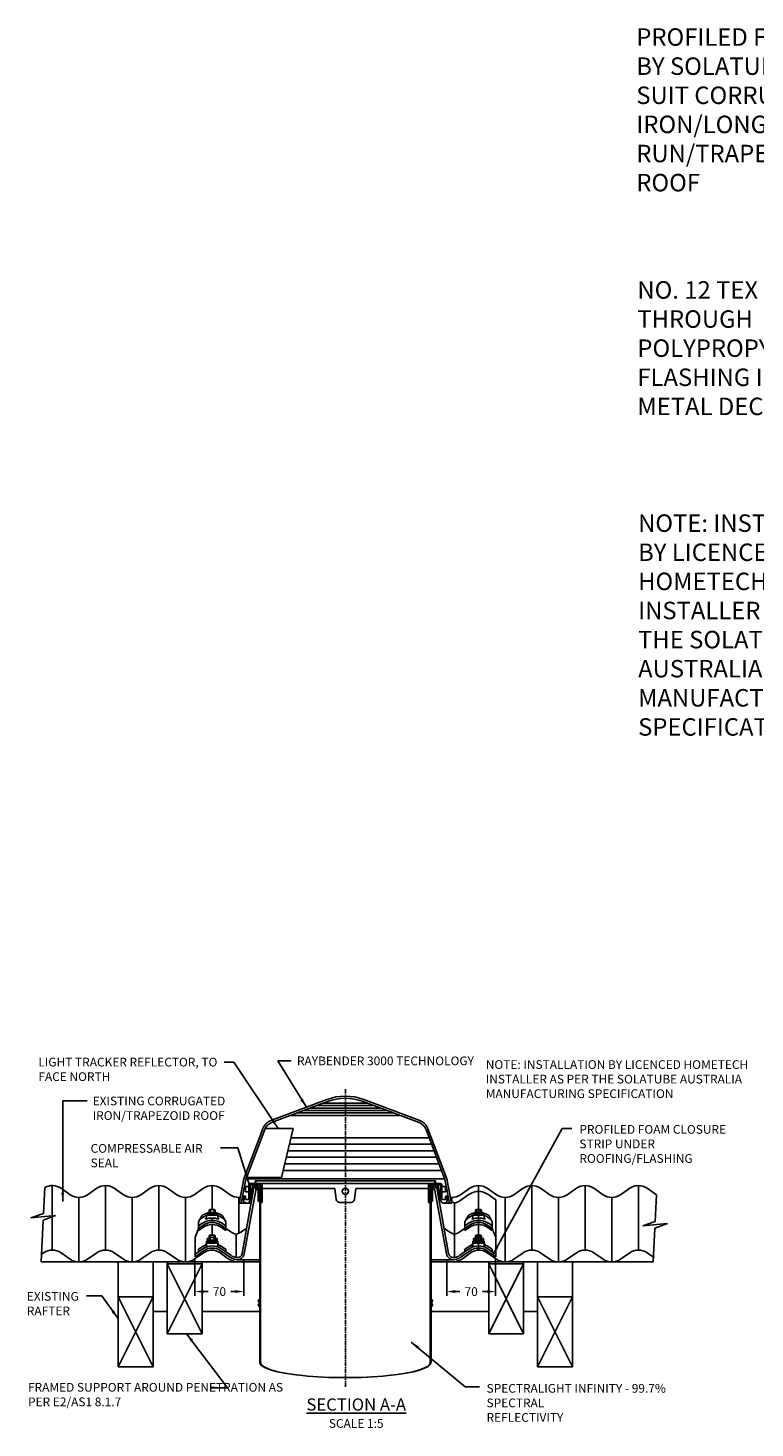
# Model space of a CAD drawing. Extents: x -1521 to 4223, y 952 to 3502.
# Drawn here: x 1687 to 2727, y 1499 to 3502 of the extents above; entities that cross this region are included whole.
import ezdxf

# ---------------------------------------------------------------- set-up
doc = ezdxf.new("R2010")
doc.units = 0
doc.header["$LTSCALE"] = 5
doc.linetypes.add('CENTER', pattern=[2, 1.25, -0.25, 0.25, -0.25])
doc.layers.get('0').update_dxf_attribs({"color": 3, "linetype": 'CONTINUOUS'})
doc.layers.get('DEFPOINTS').update_dxf_attribs({"linetype": 'CONTINUOUS'})
for name, color, linetype in [('HOMETECH_ST250_C_CENTRE_LI', 7, 'CENTER'), ('HOMETECH_ST250_C_NORMAL_LI', 7, 'CONTINUOUS'), ('HOMETECH_ST250_C_TEXT', 7, 'CONTINUOUS')]:
    doc.layers.add(name, color=color, linetype=linetype)
doc.styles.get("Standard").update_dxf_attribs({"font": 'romans.shx'})
doc.dimstyles.get("Standard").update_dxf_attribs({"dimtxt": 0.18, "dimasz": 0.18, "dimexe": 0.18, "dimexo": 0.0625, "dimgap": 0.09, "dimtad": 0, "dimtih": 1, "dimtoh": 1, "dimdec": 4, "dimzin": 0, "dimtxsty": 'STANDARD', "dimcen": 0.09, "dimazin": 3, "dimtfac": 1, "dimtdec": 4, "dimtofl": 0, "dimtmove": 0, "dimatfit": 3, "dimtolj": 1, "dimtzin": 0})
pattern_1 = [(0, (3199.4437, 249.6006), (3.125, 6.25), [0, -6.25])]
pattern_2 = [(180, (1082.4526, 249.6006), (-3.125, 6.25), [0, -6.25])]

# ---------------------------------------------------------------- blocks, each defined once
blk = doc.blocks.new('*D12')
at = {"layer": 'DEFPOINTS', "color": 0}
for p in [(1925.9, 1743.5), (1995.9, 1743.5), (1995.9, 1693.8)]:
    blk.add_point(p, dxfattribs=at)
at = {"layer": 'HOMETECH_ST250_C_TEXT', "color": 0}
for p, q in [((1925.9, 1740.4), (1925.9, 1687.6)), ((1995.9, 1740.4), (1995.9, 1687.6)), ((1938.4, 1693.8), (1944.6, 1693.8)), ((1983.4, 1693.8), (1977.3, 1693.8))]:
    blk.add_line(p, q, dxfattribs=at)
for points in [[(1938.4, 1695.9), (1938.4, 1691.8), (1925.9, 1693.8)], [(1983.4, 1695.9), (1983.4, 1691.8), (1995.9, 1693.8)]]:
    blk.add_solid(points, dxfattribs=at)
at = {"layer": 'HOMETECH_ST250_C_TEXT', "color": 0, "insert": (1960.9, 1693.8), "char_height": 12.5, "attachment_point": 5}
blk.add_mtext('\\A1;70', dxfattribs=at)
blk = doc.blocks.new('*D13')
at = {"layer": 'DEFPOINTS', "color": 0}
for p in [(2285.9, 1743.5), (2355.9, 1743.5), (2355.9, 1693.8)]:
    blk.add_point(p, dxfattribs=at)
at = {"layer": 'HOMETECH_ST250_C_TEXT', "color": 0}
for p, q in [((2285.9, 1740.4), (2285.9, 1687.6)), ((2355.9, 1740.4), (2355.9, 1687.6)), ((2298.4, 1693.8), (2304.6, 1693.8)), ((2343.4, 1693.8), (2337.3, 1693.8))]:
    blk.add_line(p, q, dxfattribs=at)
for points in [[(2298.4, 1695.9), (2298.4, 1691.8), (2285.9, 1693.8)], [(2343.4, 1695.9), (2343.4, 1691.8), (2355.9, 1693.8)]]:
    blk.add_solid(points, dxfattribs=at)
at = {"layer": 'HOMETECH_ST250_C_TEXT', "color": 0, "insert": (2320.9, 1693.8), "char_height": 12.5, "attachment_point": 5}
blk.add_mtext('\\A1;70', dxfattribs=at)

msp = doc.modelspace()

# ---------------------------------------------------------------- hatches: boundary and pattern name
at = {"layer": 'HOMETECH_ST250_C_NORMAL_LI'}
h = msp.add_hatch(dxfattribs=at)
h.set_pattern_fill('DOTS', color=256, scale=100, style=0)
h.set_pattern_definition(pattern_1)
h.paths.add_polyline_path([(1963.72071, 1785.54524), (1969.94813, 1781.21787), (1969.94813, 1784.21787), (1963.72071, 1788.54524, 0.0323258047), (1961.14798, 1790.09672, 0.2781894979), (1937.17556, 1788.54524), (1930.94813, 1784.21787), (1930.94813, 1781.21787), (1937.17556, 1785.54524, -0.3133330122)])
h.paths.add_polyline_path([(1935.46363, 1791.00884), (1930.94813, 1787.87107), (1930.94813, 1784.21787), (1937.17556, 1788.54524, -0.0323258047), (1939.74828, 1790.09672, -0.2781894979), (1963.72071, 1788.54524), (1969.94813, 1784.21787), (1969.94813, 1787.87107), (1965.43263, 1791.00884, 0.0586250941), (1960.01855, 1793.89783, 0.2501135381)])
h.paths.add_polyline_path([(1941.07062, 1797.34339, 0.192447179), (1942.44813, 1800.78978), (1942.44813, 1802.95347, 0.0577620858), (1938.03152, 1800.58696), (1932.66851, 1796.86026), (1930.94813, 1793.51463), (1930.94813, 1787.87107), (1935.46363, 1791.00884, -0.152999141), (1950.44813, 1795.70397), (1950.44813, 1799.07491, 0.0915490364)])
h.paths.add_polyline_path([(1965.43263, 1791.00884), (1969.94813, 1787.87107), (1969.94813, 1793.51463), (1968.22776, 1796.86026), (1962.86474, 1800.58696, 0.0577620858), (1958.44813, 1802.95347), (1958.44813, 1800.78978, 0.192447179), (1959.82564, 1797.34339, 0.0915490364), (1950.44813, 1799.07491), (1950.44813, 1795.70397, -0.152999141)])
h.paths.add_polyline_path([(1959.82564, 1797.34339, -0.192447179), (1958.44813, 1800.78978), (1958.44813, 1802.95347, 0.0001268061), (1958.43787, 1802.95752), (1942.4584, 1802.95752, 0.0001268061), (1942.44813, 1802.95347), (1942.44813, 1800.78978, -0.192447179), (1941.07062, 1797.34339, -0.1846456296)])
h.paths.add_polyline_path([(1935.46363, 1802.29597), (1932.66851, 1796.86026), (1938.03152, 1800.58696, -0.0577620858), (1942.44813, 1802.95347), (1942.44813, 1802.95752), (1942.4584, 1802.95752, -0.0121150447), (1943.44813, 1803.32078), (1943.44813, 1806.0409, 0.0845630827)])
h.paths.add_polyline_path([(1957.44813, 1806.0409), (1957.44813, 1803.32078, -0.0121150447), (1958.43787, 1802.95752), (1958.44813, 1802.95752), (1958.44813, 1802.95347, -0.0577620858), (1962.86474, 1800.58696), (1968.22776, 1796.86026), (1965.43263, 1802.29597, 0.0845630827)])
h = msp.add_hatch(dxfattribs=at)
h.set_pattern_fill('DOTS', color=256, scale=100, style=0)
h.set_pattern_definition(pattern_2)
h.paths.add_polyline_path([(2318.17556, 1785.54524), (2311.94813, 1781.21787), (2311.94813, 1784.21787), (2318.17556, 1788.54524, -0.0323258047), (2320.74828, 1790.09672, -0.2781894979), (2344.72071, 1788.54524), (2350.94813, 1784.21787), (2350.94813, 1781.21787), (2344.72071, 1785.54524, 0.3133330122)])
h.paths.add_polyline_path([(2346.43263, 1791.00884), (2350.94813, 1787.87107), (2350.94813, 1784.21787), (2344.72071, 1788.54524, 0.0323258047), (2342.14798, 1790.09672, 0.2781894979), (2318.17556, 1788.54524), (2311.94813, 1784.21787), (2311.94813, 1787.87107), (2316.46363, 1791.00884, -0.0586250941), (2321.87772, 1793.89783, -0.2501135381)])
h.paths.add_polyline_path([(2340.82564, 1797.34339, -0.192447179), (2339.44813, 1800.78978), (2339.44813, 1802.95347, -0.0577620858), (2343.86474, 1800.58696), (2349.22776, 1796.86026), (2350.94813, 1793.51463), (2350.94813, 1787.87107), (2346.43263, 1791.00884, 0.152999141), (2331.44813, 1795.70397), (2331.44813, 1799.07491, -0.0915490364)])
h.paths.add_polyline_path([(2316.46363, 1791.00884), (2311.94813, 1787.87107), (2311.94813, 1793.51463), (2313.66851, 1796.86026), (2319.03152, 1800.58696, -0.0577620858), (2323.44813, 1802.95347), (2323.44813, 1800.78978, -0.192447179), (2322.07062, 1797.34339, -0.0915490364), (2331.44813, 1799.07491), (2331.44813, 1795.70397, 0.152999141)])
h.paths.add_polyline_path([(2322.07062, 1797.34339, 0.192447179), (2323.44813, 1800.78978), (2323.44813, 1802.95347, -0.0001268061), (2323.4584, 1802.95752), (2339.43787, 1802.95752, -0.0001268061), (2339.44813, 1802.95347), (2339.44813, 1800.78978, 0.192447179), (2340.82564, 1797.34339, 0.1846456296)])
h.paths.add_polyline_path([(2346.43263, 1802.29597), (2349.22776, 1796.86026), (2343.86474, 1800.58696, 0.0577620858), (2339.44813, 1802.95347), (2339.44813, 1802.95752), (2339.43787, 1802.95752, 0.0121150447), (2338.44813, 1803.32078), (2338.44813, 1806.0409, -0.0845630827)])
h.paths.add_polyline_path([(2324.44813, 1806.0409), (2324.44813, 1803.32078, 0.0121150447), (2323.4584, 1802.95752), (2323.44813, 1802.95752), (2323.44813, 1802.95347, 0.0577620858), (2319.03152, 1800.58696), (2313.66851, 1796.86026), (2316.46363, 1802.29597, -0.0845630827)])
h = msp.add_hatch(dxfattribs=at)
h.set_pattern_fill('DOTS', color=256, scale=100, style=0)
h.set_pattern_definition(pattern_1)
h.paths.add_polyline_path([(1943.44813, 1769.6598, -0.0187087967), (1946.24813, 1770.07903), (1946.24813, 1773.70606, -0.3558697931), (1946.99264, 1774.3128), (1950.44813, 1774.3128), (1950.44813, 1789.70397, 0.152999141), (1937.17556, 1785.54524), (1930.94813, 1781.21787), (1930.94813, 1784.21787), (1925.94813, 1770.96708), (1925.94813, 1747.19926), (1930.94813, 1750.6737), (1930.94813, 1754.32689), (1935.46363, 1757.46466, -0.0446238571), (1939.52753, 1759.78125, 0.2934877099), (1942.44813, 1764.32835), (1942.44813, 1766.1598), (1943.44813, 1766.1598)])
h = msp.add_hatch(dxfattribs=at)
h.set_pattern_fill('DOTS', color=256, scale=100, style=0)
h.set_pattern_definition(pattern_1)
h.paths.add_polyline_path([(1958.44813, 1766.1598), (1958.44813, 1764.32835, 0.2934877099), (1961.36873, 1759.78125, -0.0446238571), (1965.43263, 1757.46466), (1969.94813, 1754.32689), (1969.94813, 1750.6737), (1976.98748, 1745.78213, 0.1033103293), (1984.61254, 1742.54575), (1984.61254, 1776.08992, -0.1033103293), (1976.98748, 1779.32631), (1969.94813, 1784.21787), (1969.94813, 1781.21787), (1963.72071, 1785.54524, 0.152999141), (1950.44813, 1789.70397), (1950.44813, 1774.3128), (1953.90362, 1774.3128, -0.3558697931), (1954.64813, 1773.70606), (1954.64813, 1770.07903, -0.0187087967), (1957.44813, 1769.6598), (1957.44813, 1766.1598)])
h.paths.add_polyline_path([(1984.61254, 1742.54575, 0.0062428303), (1985.10997, 1742.45368, 0.4126989948), (1993.19015, 1748.1285), (1999.61742, 1784.45446), (1992.2376, 1779.32631, -0.1033103293), (1984.61254, 1776.08992)])
h = msp.add_hatch(dxfattribs=at)
h.set_pattern_fill('DOTS', color=256, scale=100, style=0)
h.set_pattern_definition(pattern_2)
h.paths.add_polyline_path([(2323.44813, 1766.1598), (2324.44813, 1766.1598), (2324.44813, 1769.6598, -0.0187087967), (2327.24813, 1770.07903), (2327.24813, 1773.70606, -0.3558697931), (2327.99264, 1774.3128), (2331.44813, 1774.3128), (2331.44813, 1789.70397, 0.152999141), (2318.17556, 1785.54524), (2311.94813, 1781.21787), (2311.94813, 1784.21787), (2304.90878, 1779.32631, -0.1033103293), (2297.28372, 1776.08992), (2297.28372, 1742.54575, 0.1033103293), (2304.90878, 1745.78213), (2311.94813, 1750.6737), (2311.94813, 1754.32689), (2316.46363, 1757.46466, -0.0446238571), (2320.52753, 1759.78125, 0.2934877099), (2323.44813, 1764.32835)])
h.paths.add_polyline_path([(2288.70468, 1748.1366), (2282.27884, 1784.45446), (2289.65867, 1779.32631, 0.1033103293), (2297.28372, 1776.08992), (2297.28372, 1742.54575, -0.0062426148), (2296.78632, 1742.45368, -0.4130437759)])
h = msp.add_hatch(dxfattribs=at)
h.set_pattern_fill('DOTS', color=256, scale=100, style=0)
h.set_pattern_definition(pattern_2)
h.paths.add_polyline_path([(2338.44813, 1769.6598), (2338.44813, 1766.1598), (2339.44813, 1766.1598), (2339.44813, 1764.32835, 0.2934877099), (2342.36873, 1759.78125, -0.0446238571), (2346.43263, 1757.46466), (2350.94813, 1754.32689), (2350.94813, 1750.6737), (2355.94813, 1747.19926), (2355.94813, 1770.96708), (2350.94813, 1784.21787), (2350.94813, 1781.21787), (2344.72071, 1785.54524, 0.152999141), (2331.44813, 1789.70397), (2331.44813, 1774.3128), (2334.90362, 1774.3128, -0.3558697931), (2335.64813, 1773.70606), (2335.64813, 1770.07903, -0.0187087967)])

# ---------------------------------------------------------------- linework, layer by layer
for p, q in [((2018.44813, 1592.26107), (2019.44813, 1592.26107)), ((2263.44813, 1592.26107), (2262.44813, 1592.26107))]:
    msp.add_line(p, q)
at = {"layer": 'HOMETECH_ST250_C_CENTRE_LI'}
msp.add_line((2140.94813, 1557.2963), (2140.94813, 1984.65781), dxfattribs=at)
at = {"layer": 'HOMETECH_ST250_C_NORMAL_LI'}
for p, q in [((2034.42439, 1938.44511), (2114.44025, 1968.67703)), ((2035.48471, 1935.63874), (2115.50056, 1965.87066)), ((2246.41156, 1935.63874), (2166.3957, 1965.87066)), ((2247.47188, 1938.44511), (2167.45602, 1968.67703)), ((2062.50001, 1945.84577), (2219.39625, 1945.84577)), ((2071.85459, 1949.38016), (2210.04167, 1949.38016)), ((2081.20917, 1952.91454), (2200.6871, 1952.91454)), ((2090.56375, 1956.44893), (2191.33252, 1956.44893)), ((2099.91832, 1959.98331), (2181.97794, 1959.98331)), ((2109.2729, 1963.5177), (2172.62336, 1963.5177)), ((1995.94813, 1855.24258), (2022.76658, 1926.75843)), ((1998.8423, 1854.41635), (2025.57556, 1925.70506)), ((2026.24027, 1927.24258), (2066.24027, 1927.24258)), ((2049.6268, 1857.24258), (2066.24027, 1927.24258)), ((2256.3207, 1925.70506), (2283.05397, 1854.41635)), ((2259.12969, 1926.75843), (2285.94813, 1855.24258)), ((2264.19919, 1904.69575), (2060.88911, 1904.69575)), ((2260.68796, 1914.05904), (2063.11135, 1914.05904)), ((2271.22166, 1885.96916), (2056.44463, 1885.96916)), ((2267.71043, 1895.33245), (2058.66687, 1895.33245)), ((2052.00016, 1867.24258), (2278.24413, 1867.24258)), ((2274.7329, 1876.60587), (2054.2224, 1876.60587)), ((1721.84813, 1753.1598), (1721.84813, 1845.47765)), ((1798.04813, 1753.1598), (1798.04813, 1845.47765)), ((1874.24813, 1753.1598), (1874.24813, 1845.47765)), ((1950.44813, 1811.11052), (1950.44813, 1845.47765)), ((1988.94813, 1820.24258), (1995.94813, 1855.24258)), ((1992.00754, 1820.24258), (1998.8423, 1854.41635)), ((2002.94813, 1844.39243), (1997.94813, 1844.39243)), ((1997.94813, 1844.39243), (1997.94813, 1836.39243)), ((1999.15213, 1855.24258), (2282.74413, 1855.24258)), ((1999.90213, 1857.24258), (2049.6268, 1857.24258)), ((2002.94813, 1846.39243), (2002.94813, 1825.39243)), ((2008.54201, 1846.39243), (2004.76724, 1825.05402)), ((2004.94813, 1848.39243), (2011.94813, 1848.39243)), ((2004.94813, 1846.39243), (2004.94813, 1825.39243)), ((2004.94813, 1846.39243), (2019.94813, 1846.39243)), ((2010.21673, 1844.39243), (2009.43829, 1839.97765)), ((2010.21673, 1844.39243), (2016.44813, 1844.39243)), ((2011.94813, 1852.39243), (2011.94813, 1848.39243)), ((2011.94813, 1852.39243), (2012.94813, 1852.39243)), ((2011.94813, 1842.86912), (2013.35148, 1844.29412)), ((2012.94813, 1852.39243), (2268.94813, 1852.39243)), ((2012.94813, 1852.39243), (2012.94813, 1848.39243)), ((2012.94813, 1848.39243), (2021.94813, 1848.39243)), ((2013.35148, 1844.29412), (2016.94813, 1840.75211)), ((2016.44813, 1841.24451), (2016.44813, 1844.39243)), ((2018.44813, 1592.26107), (2018.44813, 1846.39243)), ((2018.44813, 1845.11047), (2019.44813, 1845.11047)), ((2019.44813, 1592.26107), (2019.44813, 1845.11047)), ((2019.94813, 1846.39243), (2019.94813, 1821.39243)), ((2021.94813, 1848.39243), (2259.94813, 1848.39243)), ((2021.94813, 1848.39243), (2021.94813, 1821.39243)), ((2268.94813, 1848.39243), (2259.94813, 1848.39243)), ((2259.94813, 1848.39243), (2259.94813, 1821.39243)), ((2276.94813, 1848.39243), (2261.94813, 1848.39243)), ((2261.94813, 1846.39243), (2261.94813, 1821.39243)), ((2276.94813, 1846.39243), (2261.94813, 1846.39243)), ((2262.44813, 1592.26107), (2262.44813, 1845.11047)), ((2263.44813, 1845.11047), (2262.44813, 1845.11047)), ((2263.44813, 1592.26107), (2263.44813, 1846.39243)), ((2268.54478, 1844.29412), (2264.94813, 1840.75211)), ((2271.67953, 1844.39243), (2265.44813, 1844.39243)), ((2265.44813, 1841.24451), (2265.44813, 1844.39243)), ((2269.94813, 1842.86912), (2268.54478, 1844.29412)), ((2269.94813, 1852.39243), (2268.94813, 1852.39243)), ((2268.94813, 1852.39243), (2268.94813, 1848.39243)), ((2269.94813, 1852.39243), (2269.94813, 1848.39243)), ((2276.94813, 1848.39243), (2269.94813, 1848.39243)), ((2271.67953, 1844.39243), (2272.45798, 1839.97765)), ((2273.35425, 1846.39243), (2277.12902, 1825.05402)), ((2276.94813, 1846.39243), (2276.94813, 1825.39243)), ((2278.94813, 1846.39243), (2278.94813, 1825.39243)), ((2278.94813, 1844.39243), (2283.94813, 1844.39243)), ((2283.05397, 1854.41635), (2289.88872, 1820.24258)), ((2283.94813, 1844.39243), (2283.94813, 1836.39243)), ((2285.94813, 1855.24258), (2292.94813, 1820.24258)), ((2331.44813, 1753.1598), (2331.44813, 1845.47765)), ((2407.64813, 1753.1598), (2407.64813, 1845.47765)), ((2483.84813, 1753.1598), (2483.84813, 1845.47765)), ((2560.04813, 1753.1598), (2560.04813, 1845.47765)), ((1709.16412, 1805.5734), (1711.02861, 1842.597)), ((1734.26474, 1841.58711), (1747.53152, 1832.36818)), ((1759.94813, 1736.1598), (1759.94813, 1828.47765)), ((1772.36474, 1832.36818), (1785.63152, 1841.58711)), ((1810.46474, 1841.58711), (1823.73152, 1832.36818)), ((1836.14813, 1736.1598), (1836.14813, 1828.47765)), ((1848.56474, 1832.36818), (1861.83152, 1841.58711)), ((1886.66474, 1841.58711), (1899.93152, 1832.36818)), ((1912.34813, 1736.1598), (1912.34813, 1828.47765)), ((1924.76474, 1832.36818), (1938.03152, 1841.58711)), ((1962.86474, 1841.58711), (1976.13152, 1832.36818)), ((1988.54813, 1777.29558), (1988.54813, 1828.47765)), ((1994.94813, 1825.39243), (1994.94813, 1830.39243)), ((1994.94813, 1830.39243), (1994.94813, 1825.39243)), ((1996.94813, 1830.39243), (1994.94813, 1830.39243)), ((1994.94813, 1825.39243), (1996.94813, 1825.39243)), ((2013.56907, 1841.27281), (1996.14601, 1747.61566)), ((1996.94813, 1830.39243), (1997.94813, 1830.39243)), ((1996.94813, 1830.39243), (1996.94813, 1825.39243)), ((2002.94813, 1836.39243), (1997.94813, 1836.39243)), ((1997.94813, 1830.39243), (1997.94813, 1825.39243)), ((1997.94813, 1825.39243), (2002.94813, 1825.39243)), ((2004.93446, 1825.02292), (2006.73359, 1824.68823)), ((2009.43829, 1839.97765), (2005.20762, 1816.04944)), ((2009.94813, 1842.86912), (2009.43829, 1839.97765)), ((2009.94813, 1842.86912), (2011.94813, 1842.86912)), ((2011.94813, 1842.86912), (2015.54478, 1839.32711)), ((2015.54478, 1839.32711), (2016.94813, 1840.75211)), ((2016.44813, 1823.39243), (2016.44813, 1840.24439)), ((2018.44813, 1823.39243), (2016.44813, 1823.39243)), ((2019.94813, 1841.39243), (2021.94813, 1841.39243)), ((2021.94813, 1841.39243), (2125.94813, 1841.39243)), ((2125.94813, 1841.39243), (2127.90065, 1825.77226)), ((2155.94813, 1841.39243), (2153.99561, 1825.77226)), ((2155.94813, 1841.39243), (2259.94813, 1841.39243)), ((2261.94813, 1841.39243), (2259.94813, 1841.39243)), ((2263.44813, 1823.39243), (2265.44813, 1823.39243)), ((2266.35148, 1839.32711), (2264.94813, 1840.75211)), ((2265.44813, 1823.39243), (2265.44813, 1840.24439)), ((2269.94813, 1842.86912), (2266.35148, 1839.32711)), ((2268.32719, 1841.27281), (2285.75025, 1747.61566)), ((2269.94813, 1842.86912), (2271.94813, 1842.86912)), ((2272.45798, 1839.97765), (2288.70468, 1748.1366)), ((2276.96181, 1825.02292), (2275.16268, 1824.68823)), ((2278.94813, 1836.39243), (2283.94813, 1836.39243)), ((2283.94813, 1825.39243), (2278.94813, 1825.39243)), ((2284.94813, 1830.39243), (2283.94813, 1830.39243)), ((2283.94813, 1830.39243), (2283.94813, 1825.39243)), ((2284.94813, 1830.39243), (2286.94813, 1830.39243)), ((2284.94813, 1830.39243), (2284.94813, 1825.39243)), ((2286.94813, 1825.39243), (2284.94813, 1825.39243)), ((2286.94813, 1830.39243), (2286.94813, 1825.39243)), ((2286.94813, 1825.39243), (2286.94813, 1830.39243)), ((2293.34813, 1821.75141), (2293.34813, 1828.47765)), ((2318.17556, 1833.00107), (2304.90878, 1823.78213)), ((2305.76474, 1832.36818), (2319.03152, 1841.58711)), ((2343.86474, 1841.58711), (2357.13152, 1832.36818)), ((2355.94813, 1825.19926), (2344.72071, 1833.00107)), ((2355.94813, 1747.19926), (2355.94813, 1825.19926)), ((2369.54813, 1736.1598), (2369.54813, 1828.47765)), ((2381.96474, 1832.36818), (2395.23152, 1841.58711)), ((2420.06474, 1841.58711), (2433.33152, 1832.36818)), ((2445.74813, 1736.1598), (2445.74813, 1828.47765)), ((2458.16474, 1832.36818), (2471.43152, 1841.58711)), ((2496.26474, 1841.58711), (2509.53152, 1832.36818)), ((2521.94813, 1736.1598), (2521.94813, 1828.47765)), ((2534.36474, 1832.36818), (2547.63152, 1841.58711)), ((2572.46474, 1841.58711), (2586.09597, 1832.11493)), ((2584.18039, 1794.07673), (2586.09597, 1832.11493)), ((1691.24181, 1799.15344), (1709.16412, 1805.5734)), ((1957.44813, 1806.45752), (1943.44813, 1806.45752)), ((1943.44813, 1802.95752), (1943.44813, 1806.45752)), ((1957.44813, 1805.45752), (1943.44813, 1805.45752)), ((1945.19813, 1802.95752), (1945.19813, 1805.45752)), ((1946.24813, 1806.87675), (1946.24813, 1810.50378)), ((1953.90362, 1811.11052), (1946.99264, 1811.11052)), ((1947.73716, 1807.0133), (1947.73716, 1810.50378)), ((1950.44813, 1811.11052), (1950.44813, 1813.71894)), ((1953.15911, 1807.0133), (1953.15911, 1810.50378)), ((1954.64813, 1806.87675), (1954.64813, 1810.50378)), ((1955.69813, 1802.95752), (1955.69813, 1805.45752)), ((1957.44813, 1802.95752), (1957.44813, 1806.45752)), ((1988.94813, 1820.24258), (2005.949, 1820.24258)), ((2005.20762, 1816.04944), (1993.19159, 1748.1366)), ((2019.94813, 1821.39243), (2021.94813, 1821.39243)), ((2132.86204, 1821.39243), (2149.03422, 1821.39243)), ((2261.94813, 1821.39243), (2259.94813, 1821.39243)), ((2276.68864, 1816.04944), (2288.70468, 1748.1366)), ((2280.21537, 1820.24258), (2292.94813, 1820.24258)), ((2297.28372, 1742.54575), (2297.28372, 1820.54575)), ((2324.44813, 1806.45752), (2338.44813, 1806.45752)), ((2324.44813, 1802.95752), (2324.44813, 1806.45752)), ((2324.44813, 1805.45752), (2338.44813, 1805.45752)), ((2326.19813, 1802.95752), (2326.19813, 1805.45752)), ((2327.24813, 1806.87675), (2327.24813, 1810.50378)), ((2327.99264, 1811.11052), (2334.90362, 1811.11052)), ((2328.73716, 1807.0133), (2328.73716, 1810.50378)), ((2331.44813, 1811.11052), (2331.44813, 1813.71894)), ((2334.15911, 1807.0133), (2334.15911, 1810.50378)), ((2335.64813, 1806.87675), (2335.64813, 1810.50378)), ((2336.69813, 1802.95752), (2336.69813, 1805.45752)), ((2338.44813, 1802.95752), (2338.44813, 1806.45752)), ((1691.24181, 1799.15344), (1726.61164, 1802.56526)), ((1705.66849, 1736.1598), (1708.68933, 1796.14529)), ((1708.68933, 1796.14529), (1726.61164, 1802.56526)), ((1925.94813, 1770.96708), (1930.94813, 1784.21787)), ((1930.94813, 1793.51463), (1935.46363, 1802.29597)), ((1930.94813, 1787.87107), (1930.94813, 1793.51463)), ((1930.94813, 1787.87107), (1935.46363, 1791.00884)), ((1930.94813, 1784.21787), (1937.17556, 1788.54524)), ((1930.94813, 1784.21787), (1937.17556, 1788.54524)), ((1930.94813, 1781.21787), (1930.94813, 1787.87107)), ((1930.94813, 1784.21787), (1930.94813, 1787.87107)), ((1930.94813, 1781.21787), (1937.17556, 1785.54524)), ((1932.66851, 1796.86026), (1938.03152, 1800.58696)), ((1942.44813, 1800.78978), (1942.44813, 1802.95752)), ((1958.44813, 1802.95752), (1942.44813, 1802.95752)), ((1950.44813, 1795.70397), (1950.44813, 1799.07491)), ((1950.44813, 1774.3128), (1950.44813, 1789.70397)), ((1950.44813, 1774.3128), (1950.44813, 1785.20836)), ((1958.44813, 1800.78978), (1958.44813, 1802.95752)), ((1962.86474, 1800.58696), (1968.22776, 1796.86026)), ((1963.72071, 1788.54524), (1976.98748, 1779.32631)), ((1969.94813, 1784.21787), (1963.72071, 1788.54524)), ((1963.72071, 1785.54524), (1969.94813, 1781.21787)), ((1969.94813, 1793.51463), (1965.43263, 1802.29597)), ((1969.94813, 1787.87107), (1965.43263, 1791.00884)), ((1969.94813, 1787.87107), (1969.94813, 1793.51463)), ((1969.94813, 1781.21787), (1969.94813, 1787.87107)), ((1999.61742, 1784.45446), (1992.2376, 1779.32631)), ((2282.27884, 1784.45446), (2289.65867, 1779.32631)), ((2318.17556, 1788.54524), (2304.90878, 1779.32631)), ((2311.94813, 1793.51463), (2316.46363, 1802.29597)), ((2311.94813, 1787.87107), (2311.94813, 1793.51463)), ((2311.94813, 1787.87107), (2316.46363, 1791.00884)), ((2311.94813, 1784.21787), (2318.17556, 1788.54524)), ((2311.94813, 1781.21787), (2311.94813, 1787.87107)), ((2318.17556, 1785.54524), (2311.94813, 1781.21787)), ((2319.03152, 1800.58696), (2313.66851, 1796.86026)), ((2323.44813, 1802.95752), (2339.44813, 1802.95752)), ((2323.44813, 1800.78978), (2323.44813, 1802.95752)), ((2331.44813, 1795.70397), (2331.44813, 1799.07491)), ((2331.44813, 1774.3128), (2331.44813, 1789.70397)), ((2331.44813, 1774.3128), (2331.44813, 1785.20836)), ((2339.44813, 1800.78978), (2339.44813, 1802.95752)), ((2349.22776, 1796.86026), (2343.86474, 1800.58696)), ((2350.94813, 1784.21787), (2344.72071, 1788.54524)), ((2350.94813, 1784.21787), (2344.72071, 1788.54524)), ((2350.94813, 1781.21787), (2344.72071, 1785.54524)), ((2350.94813, 1793.51463), (2346.43263, 1802.29597)), ((2350.94813, 1787.87107), (2346.43263, 1791.00884)), ((2350.94813, 1787.87107), (2350.94813, 1793.51463)), ((2350.94813, 1784.21787), (2350.94813, 1787.87107)), ((2350.94813, 1781.21787), (2350.94813, 1787.87107)), ((2355.94813, 1770.96708), (2350.94813, 1784.21787)), ((2566.25808, 1787.65677), (2584.18039, 1794.07673)), ((2566.25808, 1787.65677), (2601.6279, 1791.06858)), ((2581.26372, 1736.1598), (2583.70559, 1784.64862)), ((2583.70559, 1784.64862), (2601.6279, 1791.06858)), ((1925.94813, 1747.19926), (1925.94813, 1770.96708)), ((1943.44813, 1766.1598), (1942.44813, 1766.1598)), ((1942.44813, 1760.99206), (1942.44813, 1766.1598)), ((1943.44813, 1766.1598), (1943.44813, 1769.6598)), ((1946.24813, 1769.6598), (1943.44813, 1769.6598)), ((1957.44813, 1766.6598), (1943.44813, 1766.6598)), ((1943.44813, 1763.1598), (1943.44813, 1766.6598)), ((1957.44813, 1765.6598), (1943.44813, 1765.6598)), ((1945.19813, 1763.1598), (1945.19813, 1765.6598)), ((1946.24813, 1770.07903), (1946.24813, 1773.70606)), ((1946.24813, 1767.07903), (1946.24813, 1770.70606)), ((1953.90362, 1774.3128), (1946.99264, 1774.3128)), ((1953.90362, 1771.3128), (1946.99264, 1771.3128)), ((1947.73716, 1771.3128), (1947.73716, 1773.70606)), ((1947.73716, 1767.21558), (1947.73716, 1770.70606)), ((1953.15911, 1771.3128), (1953.15911, 1773.70606)), ((1953.15911, 1767.21558), (1953.15911, 1770.70606)), ((1954.64813, 1770.07903), (1954.64813, 1773.70606)), ((1954.64813, 1767.07903), (1954.64813, 1770.70606)), ((1957.44813, 1769.6598), (1954.64813, 1769.6598)), ((1955.69813, 1763.1598), (1955.69813, 1765.6598)), ((1957.44813, 1766.1598), (1957.44813, 1769.6598)), ((1957.44813, 1763.1598), (1957.44813, 1766.6598)), ((1958.44813, 1766.1598), (1957.44813, 1766.1598)), ((1958.44813, 1760.99206), (1958.44813, 1766.1598)), ((1984.61254, 1742.54575), (1984.61254, 1776.08992)), ((2297.28372, 1742.54575), (2297.28372, 1776.08992)), ((2323.44813, 1760.99206), (2323.44813, 1766.1598)), ((2323.44813, 1766.1598), (2324.44813, 1766.1598)), ((2324.44813, 1769.6598), (2327.24813, 1769.6598)), ((2324.44813, 1766.1598), (2324.44813, 1769.6598)), ((2324.44813, 1766.6598), (2338.44813, 1766.6598)), ((2324.44813, 1763.1598), (2324.44813, 1766.6598)), ((2324.44813, 1765.6598), (2338.44813, 1765.6598)), ((2326.19813, 1763.1598), (2326.19813, 1765.6598)), ((2327.24813, 1770.07903), (2327.24813, 1773.70606)), ((2327.24813, 1767.07903), (2327.24813, 1770.70606)), ((2327.99264, 1774.3128), (2334.90362, 1774.3128)), ((2327.99264, 1771.3128), (2334.90362, 1771.3128)), ((2328.73716, 1771.3128), (2328.73716, 1773.70606)), ((2328.73716, 1767.21558), (2328.73716, 1770.70606)), ((2334.15911, 1771.3128), (2334.15911, 1773.70606)), ((2334.15911, 1767.21558), (2334.15911, 1770.70606)), ((2335.64813, 1770.07903), (2335.64813, 1773.70606)), ((2335.64813, 1767.07903), (2335.64813, 1770.70606)), ((2335.64813, 1769.6598), (2338.44813, 1769.6598)), ((2336.69813, 1763.1598), (2336.69813, 1765.6598)), ((2338.44813, 1766.1598), (2338.44813, 1769.6598)), ((2338.44813, 1763.1598), (2338.44813, 1766.6598)), ((2338.44813, 1766.1598), (2339.44813, 1766.1598)), ((2339.44813, 1760.99206), (2339.44813, 1766.1598)), ((2355.94813, 1747.19926), (2355.94813, 1770.96708)), ((1705.66849, 1746.65438), (1709.43152, 1749.26927)), ((1734.26474, 1749.26927), (1747.53152, 1740.05034)), ((1772.36474, 1740.05034), (1785.63152, 1749.26927)), ((1810.46474, 1749.26927), (1823.73152, 1740.05034)), ((1848.56474, 1740.05034), (1861.83152, 1749.26927)), ((1886.66474, 1749.26927), (1899.93152, 1740.05034)), ((1924.76474, 1740.05034), (1938.03152, 1749.26927)), ((1925.94813, 1747.19926), (1937.17556, 1755.00107)), ((1925.94813, 1743.54606), (1938.88748, 1752.53747)), ((1925.94813, 1747.19926), (1925.94813, 1743.54606)), ((1928.20387, 1745.11355), (1929.45665, 1743.31069)), ((1930.94813, 1754.32689), (1935.46363, 1757.46466)), ((1930.94813, 1750.6737), (1937.17556, 1755.00107)), ((1930.94813, 1750.6737), (1930.94813, 1754.32689)), ((1930.94813, 1750.6737), (1930.94813, 1754.32689)), ((1935.59466, 1750.24932), (1936.84744, 1748.44647)), ((1958.44813, 1763.1598), (1942.44813, 1763.1598)), ((1973.56363, 1740.85494), (1960.29686, 1750.07387)), ((1973.56363, 1740.85494), (1960.29686, 1750.07387)), ((1973.56363, 1740.85494), (1960.29686, 1750.07387)), ((1965.77181, 1749.92258), (1962.00878, 1752.53747)), ((1975.27556, 1743.31854), (1962.00878, 1752.53747)), ((1975.27556, 1743.31854), (1962.00878, 1752.53747)), ((1962.00878, 1752.53747), (1975.27556, 1743.31854)), ((1967.48374, 1752.38618), (1963.72071, 1755.00107)), ((1976.98748, 1745.78213), (1963.72071, 1755.00107)), ((1976.98748, 1745.78213), (1963.72071, 1755.00107)), ((1976.98748, 1745.78213), (1963.72071, 1755.00107)), ((1976.98748, 1745.78213), (1963.72071, 1755.00107)), ((1963.72071, 1755.00107), (1976.98748, 1745.78213)), ((1963.72071, 1755.00107), (1976.98748, 1745.78213)), ((1969.94813, 1754.32689), (1965.43263, 1757.46466)), ((1969.94813, 1750.6737), (1969.94813, 1754.32689)), ((2318.17556, 1755.00107), (2304.90878, 1745.78213)), ((2318.17556, 1755.00107), (2304.90878, 1745.78213)), ((2304.90878, 1745.78213), (2318.17556, 1755.00107)), ((2304.90878, 1745.78213), (2318.17556, 1755.00107)), ((2304.90878, 1745.78213), (2318.17556, 1755.00107)), ((2304.90878, 1745.78213), (2318.17556, 1755.00107)), ((2319.88748, 1752.53747), (2306.62071, 1743.31854)), ((2306.62071, 1743.31854), (2319.88748, 1752.53747)), ((2306.62071, 1743.31854), (2319.88748, 1752.53747)), ((2308.33263, 1740.85494), (2321.59941, 1750.07387)), ((2308.33263, 1740.85494), (2321.59941, 1750.07387)), ((2308.33263, 1740.85494), (2321.59941, 1750.07387)), ((2311.94813, 1754.32689), (2316.46363, 1757.46466)), ((2311.94813, 1750.6737), (2311.94813, 1754.32689)), ((2314.41253, 1752.38618), (2318.17556, 1755.00107)), ((2316.12445, 1749.92258), (2319.88748, 1752.53747)), ((2323.44813, 1763.1598), (2339.44813, 1763.1598)), ((2355.94813, 1743.54606), (2343.00878, 1752.53747)), ((2357.13152, 1740.05034), (2343.86474, 1749.26927)), ((2350.94813, 1750.6737), (2344.72071, 1755.00107)), ((2355.94813, 1747.19926), (2344.72071, 1755.00107)), ((2346.30161, 1750.24932), (2345.04882, 1748.44647)), ((2350.94813, 1754.32689), (2346.43263, 1757.46466)), ((2350.94813, 1750.6737), (2350.94813, 1754.32689)), ((2350.94813, 1750.6737), (2350.94813, 1754.32689)), ((2353.6924, 1745.11355), (2352.43961, 1743.31069)), ((2355.94813, 1747.19926), (2355.94813, 1743.54606)), ((2381.96474, 1740.05034), (2395.23152, 1749.26927)), ((2420.06474, 1749.26927), (2433.33152, 1740.05034)), ((2458.16474, 1740.05034), (2471.43152, 1749.26927)), ((2496.26474, 1749.26927), (2509.53152, 1740.05034)), ((2534.36474, 1740.05034), (2547.63152, 1749.26927)), ((2572.46474, 1749.26927), (2581.60408, 1742.91845)), ((2018.44813, 1736.1598), (1705.66849, 1736.1598)), ((1815.94813, 1586.1598), (1815.94813, 1736.1598)), ((1865.94813, 1586.1598), (1865.94813, 1736.1598)), ((1885.94813, 1633.33954), (1885.94813, 1736.1598)), ((1885.94813, 1733.33954), (1935.94813, 1633.33954)), ((1935.94813, 1733.33954), (1885.94813, 1633.33954)), ((1885.94813, 1733.33954), (1935.94813, 1733.33954)), ((1935.94813, 1633.33954), (1935.94813, 1736.1598)), ((2018.44813, 1739.35214), (1986.29793, 1739.35214)), ((2263.44813, 1739.35214), (2295.59833, 1739.35214)), ((2581.26372, 1736.1598), (2263.44813, 1736.1598)), ((2345.94813, 1633.33954), (2345.94813, 1736.1598)), ((2345.94813, 1733.33954), (2395.94813, 1633.33954)), ((2395.94813, 1733.33954), (2345.94813, 1633.33954)), ((2345.94813, 1733.33954), (2395.94813, 1733.33954)), ((2395.94813, 1633.33954), (2395.94813, 1736.1598)), ((2415.94813, 1586.1598), (2415.94813, 1736.1598)), ((2465.94813, 1586.1598), (2465.94813, 1736.1598)), ((1815.94813, 1686.1598), (1865.94813, 1686.1598)), ((1865.94813, 1686.1598), (1815.94813, 1586.1598)), ((1815.94813, 1686.1598), (1865.94813, 1586.1598)), ((2465.94813, 1686.1598), (2415.94813, 1586.1598)), ((2415.94813, 1686.1598), (2465.94813, 1586.1598)), ((2415.94813, 1686.1598), (2465.94813, 1686.1598)), ((1885.94813, 1665.46969), (1865.94813, 1665.46969)), ((2018.44813, 1665.46969), (1935.94813, 1665.46969)), ((2345.94813, 1665.46969), (2263.44813, 1665.46969)), ((2415.94813, 1665.46969), (2395.94813, 1665.46969)), ((1935.94813, 1633.33954), (1885.94813, 1633.33954)), ((2395.94813, 1633.33954), (2345.94813, 1633.33954)), ((1815.94813, 1586.1598), (1865.94813, 1586.1598)), ((2415.94813, 1586.1598), (2465.94813, 1586.1598))]:
    msp.add_line(p, q, dxfattribs=at)
msp.add_circle((2140.94813, 1837.39243), 4.5, dxfattribs=at)
for centre, radius, start, end in [((2140.94813, 1898.5177), 75, 69.30222886, 110.69777114), ((2140.94813, 1898.5177), 72, 69.30222886, 110.69777114), ((2041.49316, 1919.73596), 20, 110.69777114, 159.44395478), ((2041.49316, 1919.73596), 17, 110.69777114, 159.44395478), ((2240.40311, 1919.73596), 17, 20.55604522, 69.30222886), ((2240.40311, 1919.73596), 20, 20.55604522, 69.30222886), ((1721.84813, 1823.71862), 21.75903, 55.20500774, 119.81775175), ((1798.04813, 1823.71862), 21.75903, 55.20500774, 124.79499226), ((1874.24813, 1823.71862), 21.75903, 55.20500774, 124.79499226), ((1950.44813, 1823.71862), 21.75903, 55.20500774, 124.79499226), ((2004.94813, 1846.39243), 2, 90, 180), ((2276.94813, 1846.39243), 2, 0, 90), ((2331.44813, 1823.71862), 21.75903, 55.20500774, 124.79499226), ((2407.64813, 1823.71862), 21.75903, 55.20500774, 124.79499226), ((2483.84813, 1823.71862), 21.75903, 55.20500774, 124.79499226), ((2560.04813, 1823.71862), 21.75903, 55.20500774, 124.79499226), ((1759.94813, 1850.23667), 21.75903, 235.20500774, 304.79499226), ((1836.14813, 1850.23667), 21.75903, 235.20500774, 304.79499226), ((1912.34813, 1850.23667), 21.75903, 235.20500774, 304.79499226), ((1988.54813, 1850.23667), 21.75903, 235.20500774, 270.00000002), ((1988.54813, 1850.23667), 21.75903, 269.99999998, 275.45020884), ((1999.94813, 1825.39243), 5, 180, 0), ((2132.86204, 1826.39243), 5, 187.12501635, 270), ((2149.03422, 1826.39243), 5, 270, 352.87498365), ((2281.94813, 1825.39243), 5, 180, 0), ((2293.34813, 1850.23667), 21.75903, 264.54979114, 270), ((2293.34813, 1850.23667), 21.75903, 270, 304.79499226), ((2293.34813, 1840.41883), 20.25903, 279.77100059, 304.79499226), ((2331.44813, 1813.90077), 23.25903, 55.20500774, 124.79499226), ((2369.54813, 1850.23667), 21.75903, 235.20500774, 304.79499226), ((2445.74813, 1850.23667), 21.75903, 235.20500774, 304.79499226), ((2521.94813, 1850.23667), 21.75903, 235.20500774, 304.79499226), ((1950.44813, 1780.73208), 26.25903, 105.46056003, 124.79499226), ((1950.44813, 1782.71847), 21.75903, 108.76610102, 124.79499226), ((1950.44813, 1769.26468), 37.84584, 79.34114896, 100.65885104), ((1946.99264, 1810.35036), 0.76015, 11.64356776, 168.35643224), ((1950.44813, 1804.75068), 6.35984, 64.76926662, 115.23073338), ((1953.90362, 1810.35036), 0.76015, 11.64356776, 168.35643224), ((1950.44813, 1780.73208), 26.25903, 55.20500774, 74.53943997), ((1950.44813, 1782.71847), 21.75903, 55.20500774, 71.23389898), ((2301.21932, 1840.41883), 20.25903, 244.75038206, 260.22899941), ((2331.44813, 1780.73208), 26.25903, 105.46056003, 124.79499226), ((2331.44813, 1782.71847), 21.75903, 108.76610102, 124.79499226), ((2331.44813, 1769.26468), 37.84584, 79.34114896, 100.65885104), ((2327.99264, 1810.35036), 0.76015, 11.64356776, 168.35643224), ((2331.44813, 1804.75068), 6.35984, 64.76926662, 115.23073338), ((2334.90362, 1810.35036), 0.76015, 11.64356776, 168.35643224), ((2331.44813, 1780.73208), 26.25903, 55.20500774, 74.53943997), ((2331.44813, 1782.71847), 21.75903, 55.20500774, 71.23389898), ((1950.44813, 1769.44495), 26.25903, 55.20500774, 124.79499226), ((1950.44813, 1769.44495), 26.25903, 117.38904246, 124.79499226), ((1950.44813, 1769.44495), 23.25903, 55.20500774, 124.79499226), ((1950.44813, 1769.44495), 23.25903, 55.20500774, 124.79499226), ((1950.44813, 1769.44495), 23.25903, 117.38904246, 124.79499226), ((1950.44813, 1766.44495), 23.25903, 55.20500774, 124.79499226), ((1937.44813, 1800.78978), 5, 316.42706466, 0), ((1950.44813, 1772.81588), 26.25903, 69.07683024, 110.92316976), ((1963.44813, 1800.78978), 5, 180, 223.57293534), ((1950.44813, 1769.44495), 26.25903, 55.20500774, 68.62552867), ((1950.44813, 1769.44495), 23.25903, 55.20500774, 62.61095754), ((2331.44813, 1769.44495), 26.25903, 55.20500774, 124.79499226), ((2331.44813, 1769.44495), 26.25903, 111.37447133, 124.79499226), ((2331.44813, 1769.44495), 23.25903, 55.20500774, 124.79499226), ((2331.44813, 1769.44495), 23.25903, 55.20500774, 124.79499226), ((2331.44813, 1769.44495), 23.25903, 117.38904246, 124.79499226), ((2331.44813, 1766.44495), 23.25903, 55.20500774, 124.79499226), ((2318.44813, 1800.78978), 5, 316.42706466, 0), ((2331.44813, 1772.81588), 26.25903, 69.07683024, 110.92316976), ((2344.44813, 1800.78978), 5, 180, 223.57293534), ((2331.44813, 1769.44495), 23.25903, 55.20500774, 62.61095754), ((2331.44813, 1769.44495), 26.25903, 55.20500774, 62.61095754), ((1937.44813, 1764.32835), 5, 294.57473777, 0), ((1950.44813, 1732.46696), 37.84584, 96.37161083, 100.65885104), ((1950.44813, 1729.46696), 37.84584, 79.34114896, 100.65885104), ((1946.99264, 1773.55264), 0.76015, 11.64356776, 168.35643224), ((1946.99264, 1770.55264), 0.76015, 11.64356776, 168.35643224), ((1950.44813, 1767.95296), 6.35984, 64.76926662, 115.23073338), ((1950.44813, 1764.95296), 6.35984, 64.76926662, 115.23073338), ((1953.90362, 1773.55264), 0.76015, 11.64356776, 168.35643224), ((1953.90362, 1770.55264), 0.76015, 11.64356776, 168.35643224), ((1950.44813, 1732.46696), 37.84584, 79.34114896, 83.62838917), ((1963.44813, 1764.32835), 5, 180, 245.42526223), ((1988.54813, 1795.963), 20.25903, 235.20500774, 258.79829148), ((1980.67695, 1795.963), 20.25903, 281.20170852, 304.79499226), ((2301.21932, 1795.963), 20.25903, 235.20500774, 258.79829148), ((2293.34813, 1795.963), 20.25903, 281.20170852, 304.79499226), ((2318.44813, 1764.32835), 5, 294.57473777, 0), ((2331.44813, 1732.46696), 37.84584, 96.37161083, 100.65885104), ((2331.44813, 1729.46696), 37.84584, 79.34114896, 100.65885104), ((2327.99264, 1773.55264), 0.76015, 11.64356776, 168.35643224), ((2327.99264, 1770.55264), 0.76015, 11.64356776, 168.35643224), ((2331.44813, 1767.95296), 6.35984, 64.76926662, 115.23073338), ((2331.44813, 1764.95296), 6.35984, 64.76926662, 115.23073338), ((2334.90362, 1773.55264), 0.76015, 11.64356776, 168.35643224), ((2334.90362, 1770.55264), 0.76015, 11.64356776, 168.35643224), ((2331.44813, 1732.46696), 37.84584, 79.34114896, 83.62838917), ((2344.44813, 1764.32835), 5, 180, 245.42526223), ((1721.84813, 1731.40077), 21.75903, 55.20500774, 124.79499226), ((1798.04813, 1731.40077), 21.75903, 55.20500774, 124.79499226), ((1874.24813, 1731.40077), 21.75903, 55.20500774, 124.79499226), ((1950.44813, 1735.90077), 26.25903, 107.73903184, 124.79499226), ((1950.44813, 1735.90077), 26.25903, 114.57473777, 124.79499226), ((1950.44813, 1735.90077), 23.25903, 55.20500774, 124.79499226), ((1950.44813, 1735.90077), 23.25903, 117.38904246, 124.79499226), ((1950.44813, 1731.40077), 21.75903, 116.43846972, 124.79499226), ((1950.44813, 1735.90077), 20.25903, 55.20500774, 124.79499226), ((1937.44813, 1760.99206), 5, 297.38904246, 0), ((1949.8466, 1734.03559), 19.14248, 56.91246551, 118.33794113), ((1963.44813, 1760.99206), 5, 180, 242.61095754), ((1950.44813, 1735.90077), 26.25903, 55.20500774, 72.26096816), ((1950.44813, 1735.90077), 23.25903, 55.20500774, 62.61095754), ((1950.44813, 1735.90077), 26.25903, 55.20500774, 65.42526223), ((1988.54813, 1762.41883), 23.25903, 235.20500774, 260.22899941), ((1988.54813, 1762.41883), 20.25903, 235.20500774, 258.79829148), ((1986.29793, 1749.35214), 10, 260.22899941, 350), ((1986.29793, 1749.35214), 7, 260.22899941, 350), ((2295.59833, 1749.35214), 10, 190, 279.77100059), ((2295.59833, 1749.35214), 7, 190, 279.77100059), ((2293.34813, 1762.41883), 20.25903, 281.20170852, 304.79499226), ((2293.34813, 1762.41883), 23.25903, 279.77100059, 304.79499226), ((2331.44813, 1735.90077), 26.25903, 107.73903184, 124.79499226), ((2331.44813, 1735.90077), 26.25903, 114.57473777, 124.79499226), ((2331.44813, 1735.90077), 23.25903, 55.20500774, 124.79499226), ((2331.44813, 1735.90077), 23.25903, 117.38904246, 124.79499226), ((2331.44813, 1735.90077), 20.25903, 55.20500774, 124.79499226), ((2318.44813, 1760.99206), 5, 297.38904246, 0), ((2332.04966, 1734.03559), 19.14248, 61.66205887, 123.08753449), ((2344.44813, 1760.99206), 5, 180, 242.61095754), ((2331.44813, 1735.90077), 26.25903, 55.20500774, 72.26096816), ((2331.44813, 1731.40077), 21.75903, 55.20500774, 63.56153028), ((2331.44813, 1735.90077), 23.25903, 55.20500774, 62.61095754), ((2331.44813, 1735.90077), 26.25903, 55.20500774, 65.42526223), ((2407.64813, 1731.40077), 21.75903, 55.20500774, 124.79499226), ((2483.84813, 1731.40077), 21.75903, 55.20500774, 124.79499226), ((2560.04813, 1731.40077), 21.75903, 55.20500774, 124.79499226), ((1759.94813, 1757.91883), 21.75903, 235.20500774, 304.79499226), ((1836.14813, 1757.91883), 21.75903, 235.20500774, 304.79499226), ((1912.34813, 1757.91883), 21.75903, 235.20500774, 304.79499226), ((1988.54813, 1762.41883), 26.25903, 235.20500774, 260.22899941), ((1986.29793, 1749.35214), 13, 260.22899941, 269.49482223), ((1988.54813, 1762.41883), 20.25903, 258.79829148, 260.22899941), ((2295.59833, 1749.35214), 13, 270.32709922, 279.77100059), ((2293.34813, 1762.41883), 20.25903, 279.77100059, 281.20170852), ((2293.34813, 1762.41883), 26.25903, 279.77100059, 304.79499226), ((2369.54813, 1757.91883), 21.75903, 235.20500774, 304.79499226), ((2445.74813, 1757.91883), 21.75903, 235.20500774, 304.79499226), ((2521.94813, 1757.91883), 21.75903, 235.20500774, 304.79499226), ((2019.44813, 1680.40137), 3, 109.47122063, 250.52877937), ((2262.44813, 1680.40137), 3, 289.47122063, 70.52877937), ((2019.44813, 1674.74451), 3, 109.47122063, 250.52877937), ((2262.44813, 1674.74451), 3, 289.47122063, 70.52877937)]:
    msp.add_arc(centre, radius, start, end, dxfattribs=at)
for major_axis, ratio, start_param, end_param in [((-122.5, 0), 0.1764832505, 6.2831853072, 9.4247779608), ((-121.5, 0), 0.177935787, 0, 3.1415926536)]:
    msp.add_ellipse((2140.94813, 1592.26107), major_axis=major_axis, ratio=ratio, start_param=start_param, end_param=end_param, dxfattribs=at)

# ---------------------------------------------------------------- texts
at = {"layer": 'HOMETECH_ST250_C_TEXT'}
for s, insert, char_height, width, attachment_point in [('PROFILED FLASHING BY SOLATUBE TO SUIT CORRUGATED IRON/LONG RUN/TRAPEZOID ROOF', (2557.07684, 3501.71634), 25, 348.0991, 1), ('NO. 12 TEX SCREWS THROUGH POLYPROPYLENE FLASHING INTO METAL DECK', (2558.61805, 3139.80257), 25, 362.3552, 1), ('NOTE: INSTALLATION BY LICENCED HOMETECH INSTALLER AS PER THE SOLATUBE AUSTRALIA MANUFACTURING SPECIFICATION', (2559.66721, 2806.04952), 25, 349.5001, 1), ('LIGHT TRACKER REFLECTOR, TO FACE NORTH', (1701.87142, 2028.4723), 12.5, 261.970214, 1), ('RAYBENDER 3000 TECHNOLOGY', (2071.69367, 2030.2361), 12.5, 261.9702, 1), ('NOTE: INSTALLATION BY LICENCED HOMETECH INSTALLER AS PER THE SOLATUBE AUSTRALIA MANUFACTURING SPECIFICATION', (2341.76663, 2024.93532), 12.5, 410.0574, 1), ('EXISTING CORRUGATED IRON/TRAPEZOID ROOF', (1779.54282, 1972.81293), 12.5, 252.0101, 1), ('PROFILED FOAM CLOSURE STRIP UNDER ROOFING/FLASHING', (2475.6802, 1932.18456), 12.5, 234.9357675, 1), ('COMPRESSABLE AIR SEAL', (1776.60014, 1904.9843), 12.5, 198.135, 1), ('EXISTING RAFTER', (1685.36228, 1693.22413), 12.5, 82.8576924, 1), ('FRAMED SUPPORT AROUND PENETRATION AS PER E2/AS1 8.1.7', (1687.05057, 1563.03596), 12.5, 378.2395456, 1), ('SPECTRALIGHT INFINITY - 99.7% SPECTRAL \\PREFLECTIVITY', (2342.89836, 1561.55762), 12.5, 267.5382701, 1), ('\\LSECTION A-A', (2156.47959, 1540.90001), 17.5, 443.255, 2), ('SCALE 1:5', (2156.47959, 1511.27634), 12.5, 443.255, 2)]:
    msp.add_mtext(s, dxfattribs=dict(at, insert=insert, char_height=char_height, width=width, attachment_point=attachment_point))

# ---------------------------------------------------------------- dimensions: what is measured, and where the dimension line sits
for base, p1, p2, picture, middle in [((1995.94813, 1693.83367, 81.94013), (1925.94813, 1743.54606, 81.94013), (1995.94813, 1743.54606, 81.94013), '*D12', (1960.94813, 1693.83367, 81.94013)), ((2355.94813, 1693.83367, 81.94013), (2285.94813, 1743.54606, 81.94013), (2355.94813, 1743.54606, 81.94013), '*D13', (2320.94813, 1693.83367, 81.94013))]:
    dim = msp.add_linear_dim(base=base, p1=p1, p2=p2, text='70', dimstyle='STANDARD', override={"dimscale": 5, "dimtxt": 2.5, "dimasz": 2.5, "dimexe": 1.25, "dimexo": 0.625, "dimgap": 1.25}, dxfattribs=at)
    dim.commit()
    dim.dimension.update_dxf_attribs({"geometry": picture, "text_midpoint": middle, "dimtype": 160})

# ---------------------------------------------------------------- leaders
for points in [[(2085.19512, 1957.65114, 81.94013), (2044.26617, 2024.0956, 81.94013), (2063.2689, 2024.0956, 81.94013)], [(2044.72533, 1927.24258, 81.94013), (1981.49016, 2021.94008, 81.94013), (1967.77208, 2021.94008, 81.94013)], [(1736.73543, 1822.71404, 81.94013), (1736.73543, 1966.85594, 81.94013), (1771.84806, 1966.85594, 81.94013)], [(2351.84214, 1746.39927, 81.94013), (2451.17219, 1927.18674, 81.94013), (2464.89027, 1927.18674, 81.94013)], [(2006.81923, 1836.65372, 81.94013), (1987.32075, 1899.40686, 81.94013), (1962.40252, 1899.40686, 81.94013)], [(1815.56048, 1655.6868, 81.94013), (1792.6982, 1687.64668, 81.94013), (1770.56031, 1687.64668, 81.94013)], [(1913.87121, 1633.33954, 81.94013), (1972.40855, 1556.07581, 81.94013), (1947.81125, 1556.07581, 81.94013)], [(2235.30949, 1621.57281, 81.94013), (2312.13953, 1557.60221, 81.94013), (2332.62755, 1557.60221, 81.94013)]]:
    msp.add_leader(points, dimstyle='STANDARD', override={"dimscale": 5, "dimasz": 2.5}, dxfattribs=at)

doc.saveas('drawing.dxf')
